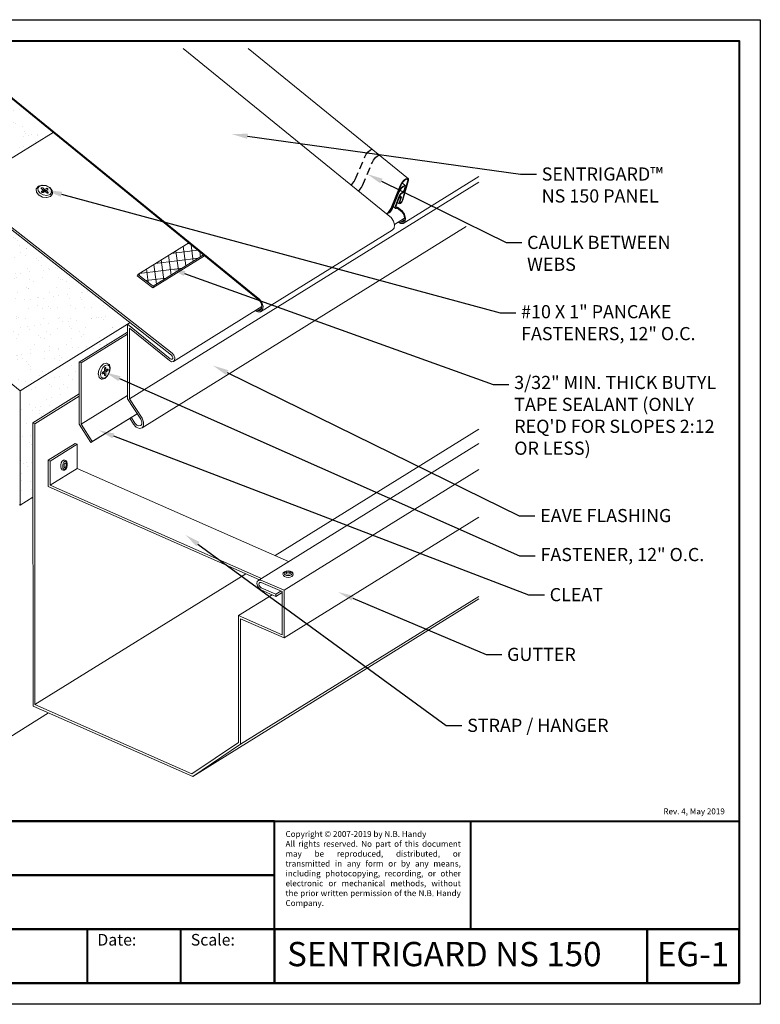
# Model space of a CAD drawing. Units: inches. Extents: x 982 to 1252, y 844 to 1107.
# Drawn here: x 1116 to 1133, y 1021 to 1045 of the extents above; entities that cross this region are included whole.
import ezdxf
from ezdxf import colors
from ezdxf.entities.mleader import LeaderData, LeaderLine
from ezdxf.math import Vec2, Vec3

# ---------------------------------------------------------------- set-up
doc = ezdxf.new("R2010")
doc.units = ezdxf.units.IN
doc.header["$LTSCALE"] = 48
doc.header["$MEASUREMENT"] = 0
doc.linetypes.add('HIDDEN', pattern=[0.375, 0.25, -0.125])
doc.layers.get('0').update_dxf_attribs({"lineweight": 13})
doc.layers.get('Defpoints').update_dxf_attribs({"color": 2, "lineweight": 30})
for name, color, linetype, lineweight in [('Butyl Tape', 211, 'Continuous', 13), ('DimLeaders', 5, 'Continuous', 13), ('Fasteners', 1, 'Continuous', 5), ('Flashings', 4, 'Continuous', 9), ('Panel', 70, 'Continuous', 13), ('Sealant', 220, 'Continuous', 5), ('TitleBlock', 7, 'Continuous', 13), ('Underlayment', 223, 'Continuous', 13), ('Wood', 40, 'Continuous', 13)]:
    doc.layers.add(name, color=color, linetype=linetype, lineweight=lineweight)
doc.styles.add('Handy', font='arial.ttf')
pattern_1 = [(37.5, (0, 0), (-0.01574834, 0.48170594), [0, -0.38, 0, -0.425, 0, -0.40625]), (7.5, (0, 0), (0.44244418, 0.70553652), [0, -0.205, 0, -0.3425, 0, -0.13125]), (327.5, (-0.3075, 0), (0.77853547, 0.00141476), [0, -0.125, 0, -0.45, 0, -0.5875]), (317.5, (-0.3075, 0), (0.75153165, 0.2194189), [0, -0.0625, 0, -0.295, 0, -0.3375])]

# ---------------------------------------------------------------- blocks, each defined once
blk = doc.blocks.new('NS150 Title Block')
at = {"lineweight": 40}
for points in [[(0, 22.402), (30.259, 22.402), (30.259, 0), (0, 0)], [(30.259, 0), (0, 0), (0, 3.851), (30.259, 3.851)], [(7.485, 2.568), (19.204, 2.568), (19.204, 3.851), (7.485, 3.851)], [(30.259, 1.284), (23.878, 1.284), (23.878, 3.851), (30.259, 3.851)], [(7.485, 1.284), (19.204, 1.284), (19.204, 2.568), (7.485, 2.568)], [(7.485, 0), (30.259, 0), (30.259, 1.284), (7.485, 1.284)], [(19.204, 0), (7.485, 0), (7.485, 1.284), (19.204, 1.284)], [(19.204, 0), (14.761, 0), (14.761, 1.284), (19.204, 1.284)], [(19.204, 0), (16.983, 0), (16.983, 1.284), (19.204, 1.284)], [(28.067, 0), (19.204, 0), (19.204, 1.284), (28.067, 1.284)], [(30.259, 0), (28.067, 0), (28.067, 1.284), (30.259, 1.284)]]:
    blk.add_lwpolyline(points, close=True, dxfattribs=at)
at = {"lineweight": 40, "attachment_point": 1}
for s, insert, char_height, width in [('{\\fArial|b0|i0|c0|p34;Date:}', (14.995, 1.172), 0.27587, 14.10991), ('{\\fArial Narrow|b0|i0|c0|p34;Scale:}', (17.216, 1.172), 0.27587, 14.10991), ('{\\fArial|b1|i0|c0|p34;SENTRIGARD NS 150}', (19.506, 0.983), 0.5777, 14.125)]:
    blk.add_mtext(s, dxfattribs=dict(at, insert=insert, char_height=char_height, width=width))
at = {"layer": 'TitleBlock', "attachment_point": 1}
for s, insert, char_height, width in [('\\pxa1.5375,sa0.77083;{\\fVerdana|b0|i0|c0|p34;Rev. 4, May 2019}', (28.454, 4.156), 0.14062, 1.91314), ('\\pxa1.5375,sa0.77083;{\\fVerdana|b0|i0|c0|p34;Copyright © 2007-2019 by N.B. Handy\\P\\pqj;All rights reserved. No part of this document may be reproduced, distributed, or transmitted in any form or by any means, including photocopying, recording, or other electronic or mechanical methods, without the prior written permission of the N.B. Handy Company. }', (19.469, 3.618), 0.140625, 4.16854)]:
    blk.add_mtext(s, dxfattribs=dict(at, insert=insert, char_height=char_height, width=width))

msp = doc.modelspace()

# ---------------------------------------------------------------- hatches: boundary and pattern name
at = {"layer": 'Butyl Tape'}
h = msp.add_hatch(dxfattribs=at)
h.set_pattern_fill('ANSI37', color=256, scale=1.5, angle=52.2095, style=0)
h.set_pattern_definition([(97.209521, (-84.35503, 70.40837), (-0.186017599, -0.023530893), []), (187.209521, (-84.35503, 70.40837), (0.023530893, -0.186017599), [])])
h.paths.add_polyline_path([(1120.091, 1039.284), (1119.736, 1039.573), (1118.526, 1038.822), (1118.893, 1038.54)])
at = {"layer": 'Underlayment'}
h = msp.add_hatch(dxfattribs=at)
h.set_pattern_fill('SAND', color=256, scale=0.25, style=0)
h.set_pattern_definition(pattern_1)
h.paths.add_polyline_path([(1114.352, 1040.8), (1114.352, 1040.856), (1116.512, 1042.195), (1114.053, 1044.194), (1107.168, 1044.194), (1107.168, 1042.998), (1115.728, 1036.051), (1117.133, 1036.922), (1117.133, 1037.001), (1118.287, 1037.717)])
h = msp.add_hatch(dxfattribs=at)
h.set_pattern_fill('SAND', color=256, scale=0.25, style=0)
h.set_pattern_definition(pattern_1)
h.paths.add_polyline_path([(1117.133, 1035.979), (1117.133, 1036.737), (1118.283, 1037.45), (1118.283, 1037.635), (1115.728, 1036.051), (1115.728, 1033.336), (1116.03, 1033.523), (1116.028, 1035.294)])

# ---------------------------------------------------------------- linework, layer by layer
at = {"layer": 'Butyl Tape'}
for p, q in [((1118.526, 1038.822), (1119.736, 1039.573)), ((1118.881, 1038.502), (1120.113, 1039.266)), ((1118.893, 1038.54), (1120.091, 1039.284)), ((1118.514, 1038.784), (1118.526, 1038.822)), ((1118.526, 1038.822), (1118.893, 1038.54)), ((1118.514, 1038.784), (1118.881, 1038.502)), ((1118.881, 1038.502), (1118.893, 1038.54))]:
    msp.add_line(p, q, dxfattribs=at)
at = {"layer": 'Defpoints', "color": 2}
msp.add_lwpolyline([(1102.07, 1044.875), (1133.329, 1044.875), (1133.329, 1021.473), (1102.07, 1021.473)], close=True, dxfattribs=at)
at = {"layer": 'Fasteners'}
for p, q in [((1116.163, 1040.92), (1116.247, 1040.944)), ((1116.187, 1040.916), (1116.259, 1040.937)), ((1116.247, 1040.944), (1116.253, 1040.945)), ((1116.253, 1040.945), (1116.347, 1040.933)), ((1116.259, 1040.937), (1116.345, 1040.926)), ((1116.347, 1040.933), (1116.432, 1040.889)), ((1116.111, 1040.855), (1116.119, 1040.865)), ((1116.112, 1040.843), (1116.111, 1040.855)), ((1116.118, 1040.772), (1116.112, 1040.843)), ((1116.174, 1040.704), (1116.118, 1040.772)), ((1116.119, 1040.865), (1116.163, 1040.92)), ((1116.148, 1040.868), (1116.187, 1040.916)), ((1116.154, 1040.807), (1116.148, 1040.868)), ((1116.202, 1040.749), (1116.154, 1040.807)), ((1116.174, 1040.704), (1116.178, 1040.701)), ((1116.178, 1040.701), (1116.263, 1040.657)), ((1116.202, 1040.749), (1116.279, 1040.709)), ((1116.228, 1040.873), (1116.233, 1040.879)), ((1116.229, 1040.865), (1116.228, 1040.873)), ((1116.235, 1040.857), (1116.229, 1040.865)), ((1116.233, 1040.879), (1116.242, 1040.882)), ((1116.235, 1040.857), (1116.281, 1040.821)), ((1116.235, 1040.79), (1116.24, 1040.796)), ((1116.236, 1040.782), (1116.235, 1040.79)), ((1116.242, 1040.774), (1116.236, 1040.782)), ((1116.24, 1040.796), (1116.281, 1040.821)), ((1116.242, 1040.882), (1116.254, 1040.881)), ((1116.242, 1040.774), (1116.253, 1040.769)), ((1116.251, 1040.769), (1116.272, 1040.782)), ((1116.253, 1040.769), (1116.264, 1040.767)), ((1116.254, 1040.881), (1116.264, 1040.875)), ((1116.264, 1040.875), (1116.31, 1040.839)), ((1116.264, 1040.767), (1116.273, 1040.77)), ((1116.272, 1040.782), (1116.281, 1040.821)), ((1116.273, 1040.77), (1116.314, 1040.795)), ((1116.279, 1040.813), (1116.298, 1040.798)), ((1116.279, 1040.709), (1116.366, 1040.698)), ((1116.298, 1040.798), (1116.31, 1040.839)), ((1116.298, 1040.798), (1116.34, 1040.824)), ((1116.31, 1040.839), (1116.351, 1040.864)), ((1116.314, 1040.795), (1116.361, 1040.759)), ((1116.331, 1040.782), (1116.343, 1040.813)), ((1116.34, 1040.824), (1116.349, 1040.827)), ((1116.343, 1040.813), (1116.384, 1040.839)), ((1116.343, 1040.813), (1116.39, 1040.777)), ((1116.345, 1040.926), (1116.423, 1040.886)), ((1116.349, 1040.827), (1116.359, 1040.826)), ((1116.351, 1040.864), (1116.361, 1040.867)), ((1116.359, 1040.826), (1116.361, 1040.825)), ((1116.361, 1040.867), (1116.372, 1040.866)), ((1116.361, 1040.759), (1116.371, 1040.754)), ((1116.366, 1040.698), (1116.438, 1040.719)), ((1116.371, 1040.754), (1116.382, 1040.752)), ((1116.372, 1040.866), (1116.382, 1040.861)), ((1116.388, 1040.853), (1116.382, 1040.861)), ((1116.382, 1040.752), (1116.392, 1040.755)), ((1116.384, 1040.839), (1116.389, 1040.845)), ((1116.389, 1040.845), (1116.388, 1040.853)), ((1116.396, 1040.769), (1116.39, 1040.777)), ((1116.392, 1040.755), (1116.397, 1040.761)), ((1116.397, 1040.761), (1116.396, 1040.769)), ((1116.471, 1040.827), (1116.423, 1040.886)), ((1116.432, 1040.889), (1116.437, 1040.886)), ((1116.492, 1040.818), (1116.437, 1040.886)), ((1116.438, 1040.719), (1116.476, 1040.766)), ((1116.447, 1040.67), (1116.492, 1040.725)), ((1116.476, 1040.766), (1116.471, 1040.827)), ((1116.499, 1040.747), (1116.492, 1040.818)), ((1116.492, 1040.725), (1116.499, 1040.735)), ((1116.499, 1040.735), (1116.499, 1040.747)), ((1116.263, 1040.657), (1116.263, 1040.658)), ((1116.263, 1040.657), (1116.357, 1040.645)), ((1116.357, 1040.645), (1116.364, 1040.645)), ((1116.364, 1040.645), (1116.447, 1040.67)), ((1117.586, 1036.457), (1117.603, 1036.547)), ((1117.603, 1036.547), (1117.647, 1036.633)), ((1117.641, 1036.443), (1117.656, 1036.526)), ((1117.647, 1036.633), (1117.707, 1036.692)), ((1117.656, 1036.526), (1117.696, 1036.605)), ((1117.684, 1036.479), (1117.689, 1036.49)), ((1117.689, 1036.49), (1117.696, 1036.497)), ((1117.696, 1036.605), (1117.752, 1036.659)), ((1117.696, 1036.497), (1117.737, 1036.522)), ((1117.696, 1036.458), (1117.737, 1036.484)), ((1117.703, 1036.501), (1117.737, 1036.484)), ((1117.707, 1036.692), (1117.716, 1036.697)), ((1117.716, 1036.697), (1117.78, 1036.714)), ((1117.723, 1036.491), (1117.723, 1036.514)), ((1117.73, 1036.518), (1117.766, 1036.502)), ((1117.737, 1036.576), (1117.739, 1036.587)), ((1117.737, 1036.522), (1117.737, 1036.576)), ((1117.737, 1036.551), (1117.766, 1036.54)), ((1117.737, 1036.53), (1117.759, 1036.543)), ((1117.737, 1036.43), (1117.737, 1036.484)), ((1117.739, 1036.587), (1117.745, 1036.597)), ((1117.745, 1036.597), (1117.752, 1036.605)), ((1117.752, 1036.659), (1117.807, 1036.673)), ((1117.752, 1036.605), (1117.759, 1036.606)), ((1117.759, 1036.606), (1117.764, 1036.603)), ((1117.766, 1036.594), (1117.764, 1036.603)), ((1117.766, 1036.54), (1117.766, 1036.594)), ((1117.766, 1036.54), (1117.807, 1036.566)), ((1117.766, 1036.502), (1117.807, 1036.527)), ((1117.766, 1036.448), (1117.766, 1036.502)), ((1117.78, 1036.714), (1117.793, 1036.713)), ((1117.793, 1036.713), (1117.841, 1036.679)), ((1117.807, 1036.673), (1117.848, 1036.645)), ((1117.807, 1036.566), (1117.814, 1036.568)), ((1117.807, 1036.527), (1117.814, 1036.534)), ((1117.807, 1036.419), (1117.848, 1036.498)), ((1117.809, 1036.412), (1117.853, 1036.498)), ((1117.814, 1036.568), (1117.82, 1036.564)), ((1117.814, 1036.534), (1117.82, 1036.545)), ((1117.822, 1036.555), (1117.82, 1036.564)), ((1117.82, 1036.545), (1117.822, 1036.555)), ((1117.841, 1036.679), (1117.851, 1036.671)), ((1117.863, 1036.581), (1117.848, 1036.645)), ((1117.848, 1036.498), (1117.863, 1036.581)), ((1117.868, 1036.597), (1117.851, 1036.671)), ((1117.853, 1036.498), (1117.869, 1036.588)), ((1117.869, 1036.588), (1117.868, 1036.597)), ((1117.588, 1036.448), (1117.586, 1036.457)), ((1117.605, 1036.374), (1117.588, 1036.448)), ((1117.605, 1036.374), (1117.615, 1036.366)), ((1117.615, 1036.366), (1117.663, 1036.332)), ((1117.656, 1036.379), (1117.641, 1036.443)), ((1117.656, 1036.379), (1117.696, 1036.351)), ((1117.663, 1036.332), (1117.676, 1036.331)), ((1117.676, 1036.331), (1117.74, 1036.348)), ((1117.682, 1036.469), (1117.684, 1036.479)), ((1117.684, 1036.46), (1117.682, 1036.469)), ((1117.684, 1036.46), (1117.689, 1036.457)), ((1117.689, 1036.457), (1117.696, 1036.458)), ((1117.696, 1036.351), (1117.752, 1036.365)), ((1117.739, 1036.421), (1117.737, 1036.43)), ((1117.739, 1036.421), (1117.745, 1036.418)), ((1117.74, 1036.348), (1117.749, 1036.354)), ((1117.745, 1036.418), (1117.752, 1036.42)), ((1117.749, 1036.354), (1117.809, 1036.412)), ((1117.752, 1036.42), (1117.759, 1036.427)), ((1117.752, 1036.365), (1117.807, 1036.419)), ((1117.759, 1036.427), (1117.764, 1036.437)), ((1117.764, 1036.437), (1117.766, 1036.448))]:
    msp.add_line(p, q, dxfattribs=at)
for centre, major_axis, ratio in [((1116.771, 1034.287), (0.017, 0.121), 0.641378), ((1116.791, 1034.282), (0.0139, 0.0962), 0.522098), ((1122.099, 1031.695), (-0.122, -0.001), 0.641378), ((1122.1, 1031.715), (-0.0972, -0.0007), 0.522098)]:
    msp.add_ellipse(centre, major_axis=major_axis, ratio=ratio, dxfattribs=at)
at = {"layer": 'Fasteners', "extrusion": (0, 0, -1)}
for centre, major_axis in [((1116.797, 1034.28), (0.0083, 0.0569)), ((1122.102, 1031.721), (-0.0575, -0.0004))]:
    msp.add_ellipse(centre, major_axis=major_axis, ratio=0.447872, dxfattribs=at)
at = {"layer": 'Flashings'}
for p, q in [((1114.352, 1040.856), (1116.512, 1042.195)), ((1118.331, 1035.863), (1126.635, 1041.013)), ((1114.352, 1040.856), (1119.341, 1036.947)), ((1114.352, 1040.8), (1119.326, 1036.903)), ((1118.628, 1035.175), (1126.337, 1039.956)), ((1119.374, 1036.751), (1121.478, 1038.056)), ((1118.283, 1037.637), (1118.342, 1037.674)), ((1117.133, 1036.737), (1118.283, 1037.45)), ((1118.283, 1037.637), (1119.296, 1036.815)), ((1118.283, 1035.862), (1118.283, 1037.637)), ((1118.331, 1037.542), (1119.28, 1036.771)), ((1118.331, 1035.863), (1118.331, 1037.542)), ((1117.181, 1036.716), (1118.283, 1037.4)), ((1117.133, 1036.737), (1117.181, 1036.716)), ((1117.133, 1035.26), (1117.133, 1036.737)), ((1117.181, 1035.261), (1117.181, 1036.716)), ((1119.28, 1036.771), (1119.33, 1036.746)), ((1119.296, 1036.815), (1119.32, 1036.803)), ((1119.32, 1036.803), (1119.342, 1036.805)), ((1119.346, 1036.879), (1119.326, 1036.903)), ((1119.33, 1036.746), (1119.374, 1036.751)), ((1119.382, 1036.898), (1119.341, 1036.947)), ((1119.342, 1036.805), (1119.356, 1036.822)), ((1119.357, 1036.849), (1119.346, 1036.879)), ((1119.356, 1036.822), (1119.357, 1036.849)), ((1119.374, 1036.751), (1119.401, 1036.785)), ((1119.404, 1036.839), (1119.382, 1036.898)), ((1119.401, 1036.785), (1119.404, 1036.839)), ((1116.028, 1035.294), (1117.133, 1035.979)), ((1116.075, 1035.273), (1117.133, 1035.929)), ((1117.181, 1035.261), (1118.283, 1035.944)), ((1118.594, 1035.378), (1118.283, 1035.862)), ((1118.628, 1035.401), (1118.331, 1035.863)), ((1117.411, 1034.828), (1118.509, 1035.51)), ((1117.444, 1034.851), (1118.508, 1035.511)), ((1118.425, 1035.264), (1118.336, 1035.402)), ((1118.459, 1035.287), (1118.371, 1035.424)), ((1118.619, 1035.319), (1118.594, 1035.378)), ((1118.619, 1035.264), (1118.619, 1035.319)), ((1118.665, 1035.313), (1118.628, 1035.401)), ((1118.665, 1035.23), (1118.665, 1035.313)), ((1116.028, 1035.294), (1116.075, 1035.273)), ((1116.036, 1028.559), (1116.028, 1035.294)), ((1116.075, 1028.595), (1116.075, 1035.273)), ((1117.411, 1034.828), (1117.133, 1035.26)), ((1117.444, 1034.851), (1117.181, 1035.261)), ((1118.489, 1035.194), (1118.425, 1035.264)), ((1118.502, 1035.24), (1118.459, 1035.287)), ((1118.489, 1035.194), (1118.563, 1035.162)), ((1118.502, 1035.24), (1118.551, 1035.219)), ((1118.551, 1035.219), (1118.594, 1035.227)), ((1118.563, 1035.162), (1118.628, 1035.175)), ((1118.594, 1035.227), (1118.619, 1035.264)), ((1118.628, 1035.175), (1118.665, 1035.23)), ((1121.789, 1032.138), (1126.635, 1035.143)), ((1117.411, 1034.828), (1117.444, 1034.851)), ((1116.391, 1034.406), (1117.035, 1034.805)), ((1116.439, 1034.385), (1117.083, 1034.784)), ((1117.035, 1034.805), (1117.083, 1034.784)), ((1117.083, 1034.209), (1117.083, 1034.784)), ((1121.403, 1031.557), (1126.635, 1034.801)), ((1116.391, 1034.406), (1116.439, 1034.385)), ((1116.391, 1033.777), (1116.391, 1034.406)), ((1116.439, 1033.809), (1116.439, 1034.385)), ((1116.439, 1033.809), (1117.083, 1034.209)), ((1117.083, 1034.209), (1122.112, 1031.996)), ((1122.008, 1031.313), (1126.635, 1034.182)), ((1116.391, 1033.777), (1121.417, 1031.565)), ((1116.439, 1033.809), (1121.468, 1031.597)), ((1122.008, 1030.18), (1126.635, 1033.049)), ((1116.075, 1028.595), (1121.094, 1031.707)), ((1121.359, 1031.476), (1121.368, 1031.526)), ((1121.373, 1031.416), (1121.359, 1031.476)), ((1121.368, 1031.526), (1121.403, 1031.557)), ((1121.408, 1031.361), (1121.373, 1031.416)), ((1121.403, 1031.557), (1121.453, 1031.557)), ((1121.407, 1031.457), (1121.411, 1031.484)), ((1121.414, 1031.426), (1121.407, 1031.457)), ((1121.408, 1031.361), (1121.455, 1031.323)), ((1121.411, 1031.484), (1121.43, 1031.501)), ((1121.432, 1031.396), (1121.414, 1031.426)), ((1121.43, 1031.501), (1121.457, 1031.502)), ((1121.432, 1031.396), (1121.457, 1031.375)), ((1121.453, 1031.557), (1122.008, 1031.313)), ((1121.457, 1031.502), (1121.96, 1031.281)), ((1121.457, 1031.375), (1121.81, 1031.219)), ((1119.833, 1026.888), (1126.635, 1031.107)), ((1120.92, 1030.712), (1121.718, 1031.207)), ((1120.968, 1027.654), (1126.635, 1031.169)), ((1121.455, 1031.323), (1121.81, 1031.166)), ((1121.81, 1031.219), (1121.93, 1031.294)), ((1121.81, 1031.166), (1121.96, 1031.259)), ((1121.81, 1031.166), (1121.81, 1031.219)), ((1121.96, 1030.254), (1121.96, 1031.281)), ((1122.008, 1030.18), (1122.008, 1031.313)), ((1120.92, 1030.712), (1121.96, 1030.254)), ((1120.92, 1027.697), (1120.92, 1030.712)), ((1120.968, 1030.637), (1122.008, 1030.18)), ((1120.968, 1027.654), (1120.968, 1030.637)), ((1116.036, 1028.559), (1119.833, 1026.888)), ((1116.075, 1028.595), (1119.813, 1026.95)), ((1119.813, 1026.95), (1120.92, 1027.697)), ((1119.833, 1026.888), (1120.968, 1027.654))]:
    msp.add_line(p, q, dxfattribs=at)
at = {"layer": 'Panel'}
for p, q in [((1114.053, 1044.194), (1121.302, 1038.299)), ((1114.088, 1044.194), (1121.31, 1038.322)), ((1119.603, 1044.194), (1124.437, 1040.263)), ((1121.153, 1044.194), (1124.964, 1041.094)), ((1124.54, 1040.388), (1124.767, 1040.931)), ((1124.56, 1040.399), (1124.787, 1040.942)), ((1124.767, 1040.931), (1124.798, 1040.991)), ((1124.787, 1040.942), (1124.807, 1040.983)), ((1124.798, 1040.991), (1124.846, 1041.051)), ((1124.807, 1040.983), (1124.838, 1041.025)), ((1124.809, 1040.57), (1124.938, 1041.036)), ((1124.815, 1040.994), (1124.894, 1040.93)), ((1124.815, 1040.994), (1124.894, 1040.93)), ((1124.83, 1040.584), (1124.959, 1041.05)), ((1124.838, 1040.032), (1126.635, 1041.146)), ((1124.838, 1041.025), (1124.874, 1041.06)), ((1124.845, 1040.922), (1124.874, 1040.935)), ((1124.846, 1041.051), (1124.899, 1041.095)), ((1124.874, 1041.06), (1124.908, 1041.081)), ((1124.874, 1040.935), (1124.894, 1040.93)), ((1124.9, 1040.909), (1124.894, 1040.93)), ((1124.899, 1041.095), (1124.943, 1041.111)), ((1124.908, 1041.081), (1124.933, 1041.084)), ((1124.944, 1041.068), (1124.933, 1041.084)), ((1124.938, 1041.036), (1124.944, 1041.068)), ((1124.943, 1041.111), (1124.964, 1041.094)), ((1124.959, 1041.05), (1124.964, 1041.094)), ((1124.559, 1040.376), (1124.719, 1040.773)), ((1124.579, 1040.388), (1124.739, 1040.785)), ((1124.719, 1040.773), (1124.748, 1040.828)), ((1124.733, 1040.675), (1124.75, 1040.707)), ((1124.739, 1040.785), (1124.761, 1040.826)), ((1124.748, 1040.828), (1124.792, 1040.88)), ((1124.75, 1040.707), (1124.775, 1040.739)), ((1124.754, 1040.688), (1124.764, 1040.707)), ((1124.761, 1040.826), (1124.795, 1040.867)), ((1124.764, 1040.707), (1124.779, 1040.726)), ((1124.775, 1040.739), (1124.803, 1040.762)), ((1124.779, 1040.726), (1124.795, 1040.74)), ((1124.792, 1040.88), (1124.838, 1040.919)), ((1124.795, 1040.867), (1124.831, 1040.896)), ((1124.795, 1040.74), (1124.807, 1040.747)), ((1124.803, 1040.762), (1124.815, 1040.77)), ((1124.807, 1040.747), (1124.835, 1040.77)), ((1124.815, 1040.77), (1124.832, 1040.783)), ((1124.831, 1040.896), (1124.837, 1040.9)), ((1124.832, 1040.783), (1124.847, 1040.802)), ((1124.835, 1040.77), (1124.861, 1040.802)), ((1124.837, 1040.9), (1124.859, 1040.909)), ((1124.838, 1040.919), (1124.845, 1040.922)), ((1124.847, 1040.802), (1124.857, 1040.821)), ((1124.857, 1040.821), (1124.871, 1040.864)), ((1124.859, 1040.909), (1124.874, 1040.905)), ((1124.861, 1040.802), (1124.877, 1040.834)), ((1124.871, 1040.864), (1124.878, 1040.889)), ((1124.878, 1040.889), (1124.874, 1040.905)), ((1124.877, 1040.834), (1124.892, 1040.875)), ((1124.892, 1040.875), (1124.9, 1040.909)), ((1124.649, 1040.432), (1124.733, 1040.675)), ((1124.67, 1040.445), (1124.754, 1040.688)), ((1124.7, 1040.533), (1124.737, 1040.503)), ((1124.737, 1040.503), (1124.738, 1040.523)), ((1124.737, 1040.503), (1124.748, 1040.497)), ((1124.738, 1040.523), (1124.775, 1040.644)), ((1124.747, 1040.667), (1124.775, 1040.644)), ((1124.748, 1040.497), (1124.769, 1040.506)), ((1124.755, 1040.691), (1124.796, 1040.658)), ((1124.758, 1040.526), (1124.759, 1040.537)), ((1124.758, 1040.526), (1124.764, 1040.523)), ((1124.759, 1040.537), (1124.796, 1040.658)), ((1124.764, 1040.523), (1124.776, 1040.528)), ((1124.769, 1040.506), (1124.794, 1040.528)), ((1124.775, 1040.644), (1124.796, 1040.658)), ((1124.776, 1040.528), (1124.789, 1040.539)), ((1124.789, 1040.539), (1124.801, 1040.555)), ((1124.794, 1040.528), (1124.816, 1040.556)), ((1124.801, 1040.555), (1124.809, 1040.57)), ((1124.816, 1040.556), (1124.83, 1040.584)), ((1124.436, 1040.261), (1124.548, 1040.17)), ((1124.437, 1040.263), (1124.478, 1040.296)), ((1124.445, 1040.254), (1124.481, 1040.283)), ((1124.478, 1040.296), (1124.515, 1040.342)), ((1124.479, 1040.281), (1124.487, 1040.275)), ((1124.481, 1040.283), (1124.528, 1040.34)), ((1124.487, 1040.275), (1124.517, 1040.306)), ((1124.487, 1040.275), (1124.525, 1040.298)), ((1124.515, 1040.342), (1124.54, 1040.388)), ((1124.517, 1040.306), (1124.542, 1040.342)), ((1124.525, 1040.298), (1124.558, 1040.344)), ((1124.528, 1040.34), (1124.56, 1040.399)), ((1124.542, 1040.342), (1124.559, 1040.376)), ((1124.558, 1040.344), (1124.579, 1040.388)), ((1124.598, 1040.434), (1124.652, 1040.39)), ((1124.644, 1040.405), (1124.649, 1040.432)), ((1124.652, 1040.39), (1124.644, 1040.405)), ((1124.652, 1040.39), (1124.671, 1040.388)), ((1124.667, 1040.422), (1124.67, 1040.445)), ((1124.667, 1040.422), (1124.679, 1040.413)), ((1124.671, 1040.388), (1124.695, 1040.404)), ((1124.679, 1040.413), (1124.702, 1040.421)), ((1124.694, 1040.399), (1124.695, 1040.404)), ((1124.694, 1040.399), (1124.803, 1040.31)), ((1124.695, 1040.404), (1124.702, 1040.421)), ((1124.702, 1040.421), (1124.813, 1040.331)), ((1124.85, 1040.241), (1124.803, 1040.31)), ((1124.87, 1040.249), (1124.813, 1040.331)), ((1124.871, 1040.165), (1124.85, 1040.241)), ((1124.895, 1040.158), (1124.87, 1040.249)), ((1124.604, 1040.089), (1124.548, 1040.17)), ((1124.63, 1039.998), (1124.604, 1040.089)), ((1124.619, 1039.919), (1124.63, 1039.998)), ((1124.627, 1040.009), (1124.87, 1040.16)), ((1124.707, 1040.059), (1124.769, 1040.027)), ((1124.731, 1040.073), (1124.764, 1040.056)), ((1124.764, 1040.056), (1124.864, 1040.118)), ((1124.764, 1040.056), (1124.822, 1040.06)), ((1124.769, 1040.027), (1124.838, 1040.032)), ((1124.822, 1040.06), (1124.861, 1040.099)), ((1124.838, 1040.032), (1124.884, 1040.079)), ((1124.861, 1040.099), (1124.871, 1040.165)), ((1124.884, 1040.079), (1124.895, 1040.158)), ((1121.446, 1037.932), (1124.573, 1039.871)), ((1124.573, 1039.871), (1124.619, 1039.919)), ((1121.302, 1038.299), (1121.31, 1038.322)), ((1121.302, 1038.299), (1121.31, 1038.322)), ((1121.302, 1038.299), (1121.411, 1038.21)), ((1121.31, 1038.322), (1121.421, 1038.231)), ((1121.458, 1038.142), (1121.411, 1038.21)), ((1121.478, 1038.15), (1121.421, 1038.231)), ((1121.479, 1038.065), (1121.458, 1038.142)), ((1121.504, 1038.059), (1121.478, 1038.15)), ((1121.319, 1037.958), (1121.377, 1037.928)), ((1121.342, 1037.972), (1121.372, 1037.956)), ((1121.372, 1037.956), (1121.472, 1038.018)), ((1121.372, 1037.956), (1121.431, 1037.96)), ((1121.377, 1037.928), (1121.446, 1037.932)), ((1121.431, 1037.96), (1121.469, 1037.999)), ((1121.446, 1037.932), (1121.492, 1037.98)), ((1121.469, 1037.999), (1121.479, 1038.065)), ((1121.492, 1037.98), (1121.504, 1038.059))]:
    msp.add_line(p, q, dxfattribs=at)
at = {"layer": 'Sealant', "linetype": 'HIDDEN', "lineweight": -3, "ltscale": 0.015}
for points in [[(1123.594, 1040.95), (1123.635, 1040.983), (1123.672, 1041.029), (1123.697, 1041.075), (1123.924, 1041.617), (1123.955, 1041.678), (1124.003, 1041.738), (1124.056, 1041.782), (1124.099, 1041.798)], [(1123.767, 1040.809), (1123.808, 1040.842), (1123.845, 1040.888), (1123.87, 1040.934), (1124.097, 1041.476), (1124.128, 1041.537), (1124.176, 1041.597), (1124.229, 1041.641), (1124.273, 1041.657)]]:
    msp.add_lwpolyline(points, dxfattribs=at)
at = {"layer": 'Underlayment'}
for p, q in [((1107.168, 1042.998), (1115.728, 1036.051)), ((1115.728, 1036.051), (1118.283, 1037.635)), ((1115.728, 1036.051), (1115.728, 1033.336)), ((1115.728, 1033.336), (1116.03, 1033.523)), ((1115.706, 1033.346), (1115.728, 1033.336))]:
    msp.add_line(p, q, dxfattribs=at)
msp.add_lwpolyline([(1116.03, 1033.523), (1115.728, 1033.336), (1115.728, 1036.051), (1118.283, 1037.635), (1118.283, 1037.45), (1117.133, 1036.737), (1117.133, 1035.979), (1116.028, 1035.294)], close=True, dxfattribs=at)
at = {"layer": 'Wood'}
msp.add_line((1112.79, 1026.155), (1116.404, 1028.397), dxfattribs=at)

# ---------------------------------------------------------------- block references
at = {"layer": 'TitleBlock'}
msp.add_blockref('NS150 Title Block', (1102.57, 1021.973), dxfattribs=at)

# ---------------------------------------------------------------- texts
at = {"layer": 'TitleBlock', "insert": (1130.87, 1022.956), "char_height": 0.5777, "width": 14.10991, "attachment_point": 1}
msp.add_mtext('{\\fArial|b1|i0|c0|p34;EG-1}', dxfattribs=at)

# ---------------------------------------------------------------- leaders
at = {"layer": 'DimLeaders'}
ml = msp.add_multileader_mtext('Standard', dxfattribs=at)
ml.set_content('SENTRIGARD™ NS 150 PANEL', color=256, style='Handy')
ml.set_leader_properties()
ml.build(insert=Vec2(0, 0))
ml.multileader.update_dxf_attribs({"dogleg_length": 0.375, "arrow_head_size": 0.375})
ctx = ml.context
ctx.base_point, ctx.char_height, ctx.arrow_head_size, ctx.landing_gap_size, ctx.plane_origin = Vec3(1128.005, 1041.204), 0.3125, 0.375, 0.125, Vec3(1120.762, 1042.156)
notes = []
notes.append((ctx, [(0, (1, 1, 0), (1127.63, 1041.204), (1, 0), 0.375, [(0, [(1120.762, 1042.156)], 0, [])])]))
ctx.mtext.insert, ctx.mtext.width, ctx.mtext.flow_direction = Vec3(1128.13, 1041.363), 3.2619, 5
ml = msp.add_multileader_mtext('Standard', dxfattribs=at)
ml.set_content('CAULK BETWEEN WEBS', color=256, style='Handy')
ml.set_leader_properties()
ml.build(insert=Vec2(0, 0))
ml.multileader.update_dxf_attribs({"dogleg_length": 0.375, "arrow_head_size": 0.375})
ctx = ml.context
ctx.base_point, ctx.char_height, ctx.arrow_head_size, ctx.landing_gap_size, ctx.plane_origin = Vec3(1127.658, 1039.579), 0.3125, 0.375, 0.125, Vec3(1123.984, 1041.205)
notes.append((ctx, [(0, (1, 1, 0), (1127.283, 1039.579), (1, 0), 0.375, [(0, [(1123.984, 1041.205)], 0, [])])]))
ctx.mtext.insert, ctx.mtext.width, ctx.mtext.flow_direction = Vec3(1127.783, 1039.738), 3.85894, 5
ml = msp.add_multileader_mtext('Standard', dxfattribs=at)
ml.set_content('#10 X 1" PANCAKE FASTENERS, 12" O.C.', color=256, style='Handy')
ml.set_leader_properties()
ml.build(insert=Vec2(0, 0))
ml.multileader.update_dxf_attribs({"dogleg_length": 0.375, "arrow_head_size": 0.375})
ctx = ml.context
ctx.base_point, ctx.char_height, ctx.arrow_head_size, ctx.landing_gap_size, ctx.plane_origin = Vec3(1127.515, 1037.904), 0.3125, 0.375, 0.125, Vec3(1116.348, 1040.823)
notes.append((ctx, [(0, (1, 1, 0), (1127.14, 1037.904), (1, 0), 0.375, [(0, [(1116.348, 1040.823)], 0, [])])]))
ctx.mtext.insert, ctx.mtext.width, ctx.mtext.flow_direction = Vec3(1127.64, 1038.091), 4.54336, 5
ml = msp.add_multileader_mtext('Standard', dxfattribs=at)
ml.set_content('3/32" MIN. THICK BUTYL TAPE SEALANT (ONLY REQ\'D FOR SLOPES 2:12 OR LESS)', color=256, style='Handy')
ml.set_leader_properties()
ml.build(insert=Vec2(0, 0))
ml.multileader.update_dxf_attribs({"dogleg_length": 0.375, "arrow_head_size": 0.375})
ctx = ml.context
ctx.base_point, ctx.char_height, ctx.arrow_head_size, ctx.landing_gap_size, ctx.plane_origin = Vec3(1127.352, 1036.207), 0.3125, 0.375, 0.125, Vec3(1119.284, 1038.971)
notes.append((ctx, [(0, (1, 1, 0), (1126.977, 1036.207), (1, 0), 0.375, [(0, [(1119.284, 1038.971)], 0, [])])]))
ctx.mtext.insert, ctx.mtext.width, ctx.mtext.flow_direction = Vec3(1127.477, 1036.409), 4.93654, 5
ml = msp.add_multileader_mtext('Standard', dxfattribs=at)
ml.set_content('FASTENER, 12" O.C.', color=256, style='Handy')
ml.set_leader_properties()
ml.build(insert=Vec2(0, 0))
ml.multileader.update_dxf_attribs({"dogleg_length": 0.375, "arrow_head_size": 0.375})
ctx = ml.context
ctx.base_point, ctx.char_height, ctx.arrow_head_size, ctx.landing_gap_size, ctx.plane_origin = Vec3(1127.976, 1032.132), 0.3125, 0.375, 0.125, Vec3(1117.746, 1036.496)
notes.append((ctx, [(0, (1, 1, 0), (1127.601, 1032.132), (1, 0), 0.375, [(0, [(1117.746, 1036.496)], 0, [])])]))
ctx.mtext.insert, ctx.mtext.flow_direction = Vec3(1128.101, 1032.319), 5
ml = msp.add_multileader_mtext('Standard', dxfattribs=at)
ml.set_content('EAVE FLASHING', color=256, style='Handy')
ml.set_leader_properties()
ml.build(insert=Vec2(0, 0))
ml.multileader.update_dxf_attribs({"dogleg_length": 0.375, "arrow_head_size": 0.375})
ctx = ml.context
ctx.base_point, ctx.char_height, ctx.arrow_head_size, ctx.landing_gap_size, ctx.plane_origin = Vec3(1127.969, 1033.086), 0.3125, 0.375, 0.125, Vec3(1120.862, 1036.655)
notes.append((ctx, [(0, (1, 1, 0), (1127.594, 1033.086), (1, 0), 0.375, [(0, [(1120.312, 1036.655)], 0, [])])]))
ctx.mtext.insert, ctx.mtext.flow_direction = Vec3(1128.094, 1033.245), 5
ml = msp.add_multileader_mtext('Standard', dxfattribs=at)
ml.set_content('CLEAT', color=256, style='Handy')
ml.set_leader_properties()
ml.build(insert=Vec2(0, 0))
ml.multileader.update_dxf_attribs({"dogleg_length": 0.375, "arrow_head_size": 0.375})
ctx = ml.context
ctx.base_point, ctx.char_height, ctx.arrow_head_size, ctx.landing_gap_size, ctx.plane_origin = Vec3(1128.195, 1031.208), 0.3125, 0.375, 0.125, Vec3(1117.596, 1035.116)
notes.append((ctx, [(0, (1, 1, 0), (1127.82, 1031.208), (1, 0), 0.375, [(0, [(1117.596, 1035.116)], 0, [])])]))
ctx.mtext.insert, ctx.mtext.flow_direction = Vec3(1128.32, 1031.366), 5
ml = msp.add_multileader_mtext('Standard', dxfattribs=at)
ml.set_content('STRAP / HANGER', color=256, style='Handy')
ml.set_leader_properties()
ml.build(insert=Vec2(0, 0))
ml.multileader.update_dxf_attribs({"dogleg_length": 0.375, "arrow_head_size": 0.375})
ctx = ml.context
ctx.base_point, ctx.char_height, ctx.arrow_head_size, ctx.landing_gap_size, ctx.plane_origin = Vec3(1126.234, 1028.101), 0.3125, 0.375, 0.125, Vec3(1119.652, 1032.634)
notes.append((ctx, [(0, (1, 1, 0), (1125.859, 1028.101), (1, 0), 0.375, [(0, [(1119.652, 1032.634)], 0, [])])]))
ctx.mtext.insert, ctx.mtext.flow_direction = Vec3(1126.359, 1028.26), 5
ml = msp.add_multileader_mtext('Standard', dxfattribs=at)
ml.set_content('GUTTER', color=256, style='Handy')
ml.set_leader_properties()
ml.build(insert=Vec2(0, 0))
ml.multileader.update_dxf_attribs({"dogleg_length": 0.375, "arrow_head_size": 0.375})
ctx = ml.context
ctx.base_point, ctx.char_height, ctx.arrow_head_size, ctx.landing_gap_size, ctx.plane_origin = Vec3(1127.182, 1029.787), 0.3125, 0.375, 0.125, Vec3(1123.291, 1031.27)
notes.append((ctx, [(0, (1, 1, 0), (1126.807, 1029.787), (1, 0), 0.375, [(0, [(1123.291, 1031.27)], 0, [])])]))
ctx.mtext.insert, ctx.mtext.flow_direction = Vec3(1127.307, 1029.946), 5
for ctx, leaders in notes:
    for number, flags, end, landing, length, lines in leaders:
        leader = LeaderData()
        leader.index, (leader.has_last_leader_line, leader.has_dogleg_vector, leader.attachment_direction) = number, flags
        leader.last_leader_point, leader.dogleg_vector, leader.dogleg_length = Vec3(end), Vec3(landing), length
        for number, points, colour, breaks in lines:
            line = LeaderLine()
            line.index, line.vertices, line.color, line.breaks = number, Vec3.list(points), colors.encode_raw_color(colour), breaks
            leader.lines.append(line)
        ctx.leaders.append(leader)

doc.saveas('drawing.dxf')
